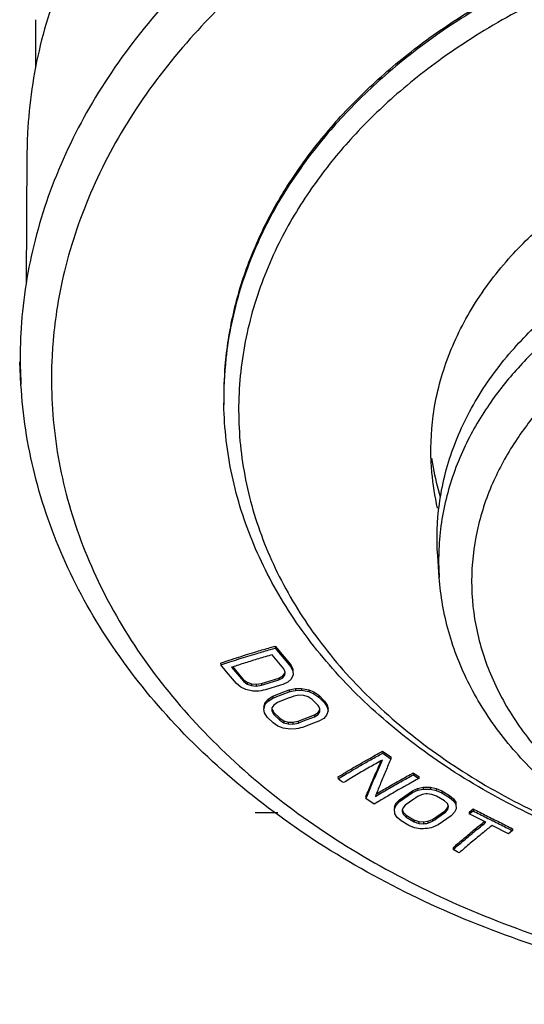
# Model space of a CAD drawing. Units: millimetres. Extents: x -2270 to 12681, y 30 to 5976.
# Drawn here: x 4335 to 4363, y 5655 to 5710 of the extents above; entities that cross this region are included whole.
import ezdxf

# ---------------------------------------------------------------- set-up
doc = ezdxf.new("R2010")
doc.units = ezdxf.units.MM
doc.header["$LTSCALE"] = 0.25

msp = doc.modelspace()

# ---------------------------------------------------------------- linework, layer by layer
at = {"linetype": 'Continuous'}
for p, q in [((4335.685, 5709.848), (4335.67, 5707.177)), ((4335.205, 5702.436), (4335.167, 5695.349)), ((4334.875, 5689.714), (4334.802, 5690.966)), ((4346.083, 5688.583), (4346.081, 5688.702)), ((4357.558, 5685.647), (4357.643, 5685.132)), ((4357.982, 5679.056), (4357.896, 5680.273)), ((4357.953, 5680.414), (4357.95, 5680.273)), ((4348.632, 5675.182), (4348.911, 5675.261)), ((4348.66, 5675.084), (4348.913, 5675.155)), ((4348.911, 5675.261), (4348.913, 5675.155)), ((4348.911, 5675.261), (4349.778, 5674.228)), ((4348.913, 5675.155), (4349.78, 5674.122)), ((4345.906, 5674.33), (4346.379, 5674.489)), ((4345.906, 5674.33), (4345.908, 5674.226)), ((4345.908, 5674.226), (4346.41, 5674.393)), ((4349.396, 5674.013), (4348.746, 5674.787)), ((4346.22, 5673.854), (4345.908, 5674.226)), ((4346.775, 5673.194), (4346.22, 5673.854)), ((4346.537, 5674.105), (4346.508, 5674.096)), ((4346.508, 5674.096), (4347.159, 5673.322)), ((4346.576, 5674.117), (4346.723, 5673.942)), ((4346.723, 5673.942), (4347.156, 5673.427)), ((4349.336, 5673.622), (4349.455, 5673.764)), ((4349.423, 5673.95), (4349.396, 5674.013)), ((4349.45, 5673.887), (4349.423, 5673.95)), ((4349.477, 5673.824), (4349.45, 5673.887)), ((4349.458, 5673.658), (4349.477, 5673.824)), ((4349.778, 5674.228), (4349.78, 5674.122)), ((4349.778, 5674.228), (4349.895, 5673.996)), ((4349.78, 5674.122), (4349.897, 5673.89)), ((4349.895, 5673.996), (4349.897, 5673.89)), ((4349.897, 5673.89), (4349.914, 5673.683)), ((4347.156, 5673.427), (4347.159, 5673.322)), ((4347.156, 5673.427), (4347.365, 5673.277)), ((4347.159, 5673.322), (4347.367, 5673.172)), ((4347.365, 5673.277), (4347.367, 5673.172)), ((4347.365, 5673.277), (4347.601, 5673.19)), ((4347.865, 5673.167), (4348.157, 5673.207)), ((4348.157, 5673.207), (4349.116, 5673.504)), ((4348.157, 5673.207), (4348.159, 5673.102)), ((4348.283, 5673.141), (4349.118, 5673.398)), ((4349.116, 5673.504), (4349.336, 5673.622)), ((4349.116, 5673.504), (4349.118, 5673.398)), ((4349.118, 5673.398), (4349.338, 5673.517)), ((4349.619, 5673.28), (4349.335, 5673.142)), ((4349.336, 5673.622), (4349.338, 5673.517)), ((4349.338, 5673.517), (4349.458, 5673.658)), ((4349.802, 5673.439), (4349.619, 5673.28)), ((4349.914, 5673.683), (4349.802, 5673.439)), ((4347.02, 5673.001), (4346.775, 5673.194)), ((4347.292, 5672.873), (4347.02, 5673.001)), ((4347.692, 5672.787), (4347.292, 5672.873)), ((4347.367, 5673.172), (4347.603, 5673.085)), ((4347.601, 5673.19), (4347.603, 5673.085)), ((4347.601, 5673.19), (4347.865, 5673.167)), ((4347.603, 5673.085), (4347.867, 5673.062)), ((4348.02, 5672.785), (4347.692, 5672.787)), ((4347.865, 5673.167), (4347.867, 5673.062)), ((4347.867, 5673.062), (4348.159, 5673.102)), ((4348.139, 5672.805), (4348.02, 5672.785)), ((4348.257, 5672.826), (4348.139, 5672.805)), ((4348.159, 5673.102), (4348.283, 5673.141)), ((4348.376, 5672.845), (4348.257, 5672.826)), ((4349.207, 5673.104), (4348.376, 5672.845)), ((4348.789, 5672.501), (4349.394, 5672.738)), ((4348.92, 5672.447), (4349.699, 5672.748)), ((4349.335, 5673.142), (4349.207, 5673.104)), ((4349.394, 5672.738), (4349.697, 5672.854)), ((4349.697, 5672.854), (4350.041, 5672.926)), ((4349.697, 5672.854), (4349.699, 5672.748)), ((4349.699, 5672.748), (4349.814, 5672.772)), ((4349.814, 5672.772), (4349.928, 5672.797)), ((4349.928, 5672.797), (4350.043, 5672.821)), ((4350.041, 5672.926), (4350.365, 5672.934)), ((4350.041, 5672.926), (4350.043, 5672.821)), ((4350.043, 5672.821), (4350.367, 5672.828)), ((4350.365, 5672.934), (4350.367, 5672.828)), ((4350.365, 5672.934), (4350.771, 5672.859)), ((4350.367, 5672.828), (4350.773, 5672.753)), ((4350.771, 5672.859), (4350.773, 5672.753)), ((4350.771, 5672.859), (4351.056, 5672.739)), ((4350.773, 5672.753), (4351.058, 5672.633)), ((4351.056, 5672.739), (4351.058, 5672.633)), ((4351.056, 5672.739), (4351.322, 5672.557)), ((4348.289, 5671.896), (4348.367, 5672.159)), ((4348.367, 5672.159), (4348.527, 5672.339)), ((4348.367, 5672.159), (4348.369, 5672.054)), ((4348.369, 5672.054), (4348.529, 5672.234)), ((4348.527, 5672.339), (4348.789, 5672.501)), ((4348.527, 5672.339), (4348.529, 5672.234)), ((4348.529, 5672.234), (4348.791, 5672.396)), ((4348.789, 5672.501), (4348.791, 5672.396)), ((4348.791, 5672.396), (4348.92, 5672.447)), ((4349.037, 5672.151), (4348.836, 5672.014)), ((4349.642, 5672.388), (4349.037, 5672.151)), ((4349.811, 5672.453), (4349.642, 5672.388)), ((4349.945, 5672.503), (4349.811, 5672.453)), ((4350.228, 5672.553), (4349.945, 5672.503)), ((4350.492, 5672.539), (4350.228, 5672.553)), ((4350.736, 5672.461), (4350.492, 5672.539)), ((4350.96, 5672.321), (4350.736, 5672.461)), ((4351.288, 5671.996), (4350.96, 5672.321)), ((4351.058, 5672.633), (4351.324, 5672.451)), ((4351.322, 5672.557), (4351.324, 5672.451)), ((4351.322, 5672.557), (4351.649, 5672.233)), ((4351.324, 5672.451), (4351.651, 5672.127)), ((4351.649, 5672.233), (4351.651, 5672.127)), ((4351.649, 5672.233), (4351.794, 5672.009)), ((4351.651, 5672.127), (4351.796, 5671.903)), ((4348.291, 5671.791), (4348.369, 5672.054)), ((4348.334, 5671.578), (4348.291, 5671.791)), ((4348.478, 5671.35), (4348.334, 5671.578)), ((4348.836, 5672.014), (4348.736, 5671.859)), ((4348.736, 5671.859), (4348.737, 5671.745)), ((4348.736, 5671.793), (4348.805, 5671.668)), ((4348.737, 5671.745), (4348.738, 5671.688)), ((4348.738, 5671.688), (4348.841, 5671.5)), ((4348.805, 5671.668), (4348.839, 5671.605)), ((4348.839, 5671.605), (4348.841, 5671.5)), ((4348.839, 5671.605), (4349.167, 5671.281)), ((4351.09, 5671.473), (4351.291, 5671.604)), ((4351.322, 5671.935), (4351.288, 5671.996)), ((4351.291, 5671.604), (4351.391, 5671.752)), ((4351.291, 5671.604), (4351.293, 5671.499)), ((4351.293, 5671.499), (4351.393, 5671.647)), ((4351.391, 5671.812), (4351.322, 5671.935)), ((4351.393, 5671.647), (4351.391, 5671.812)), ((4351.838, 5671.698), (4351.76, 5671.449)), ((4351.794, 5672.009), (4351.796, 5671.903)), ((4351.794, 5672.009), (4351.836, 5671.804)), ((4351.796, 5671.903), (4351.838, 5671.698)), ((4348.806, 5671.026), (4348.478, 5671.35)), ((4348.841, 5671.5), (4349.169, 5671.176)), ((4349.167, 5671.281), (4349.169, 5671.176)), ((4349.167, 5671.281), (4349.391, 5671.144)), ((4349.169, 5671.176), (4349.394, 5671.039)), ((4349.391, 5671.144), (4349.394, 5671.039)), ((4349.391, 5671.144), (4349.635, 5671.072)), ((4349.394, 5671.039), (4349.638, 5670.967)), ((4349.635, 5671.072), (4349.638, 5670.967)), ((4349.635, 5671.072), (4349.899, 5671.064)), ((4349.899, 5671.064), (4350.182, 5671.121)), ((4349.899, 5671.064), (4349.901, 5670.959)), ((4350.182, 5671.121), (4351.09, 5671.473)), ((4350.182, 5671.121), (4350.184, 5671.016)), ((4350.184, 5671.016), (4350.314, 5671.067)), ((4350.314, 5671.067), (4350.487, 5671.135)), ((4350.487, 5671.135), (4351.092, 5671.368)), ((4351.338, 5671.126), (4351.036, 5671.011)), ((4351.09, 5671.473), (4351.092, 5671.368)), ((4351.092, 5671.368), (4351.293, 5671.499)), ((4351.6, 5671.279), (4351.338, 5671.126)), ((4351.76, 5671.449), (4351.6, 5671.279)), ((4349.072, 5670.848), (4348.806, 5671.026)), ((4349.356, 5670.737), (4349.072, 5670.848)), ((4349.762, 5670.675), (4349.356, 5670.737)), ((4349.638, 5670.967), (4349.901, 5670.959)), ((4350.086, 5670.693), (4349.762, 5670.675)), ((4349.901, 5670.959), (4350.184, 5671.016)), ((4350.201, 5670.72), (4350.086, 5670.693)), ((4350.315, 5670.747), (4350.201, 5670.72)), ((4350.43, 5670.774), (4350.315, 5670.747)), ((4351.036, 5671.011), (4350.43, 5670.774)), ((4354.856, 5669.462), (4354.858, 5669.356)), ((4354.856, 5669.462), (4355.304, 5669.145)), ((4354.683, 5669.262), (4354.858, 5669.356)), ((4354.858, 5669.356), (4355.306, 5669.039)), ((4355.304, 5669.145), (4355.306, 5669.039)), ((4352.388, 5668.044), (4352.39, 5667.939)), ((4352.39, 5667.939), (4352.517, 5668.016)), ((4352.59, 5667.799), (4352.39, 5667.939)), ((4352.689, 5667.728), (4352.59, 5667.799)), ((4356.708, 5667.879), (4356.293, 5667.651)), ((4356.549, 5668.27), (4356.551, 5668.164)), ((4356.549, 5668.27), (4356.649, 5668.2)), ((4356.551, 5668.164), (4356.85, 5667.955)), ((4356.649, 5668.2), (4356.848, 5668.061)), ((4356.85, 5667.955), (4356.708, 5667.879)), ((4356.848, 5668.061), (4356.85, 5667.955)), ((4355.777, 5666.785), (4356.496, 5667.282)), ((4356.496, 5667.282), (4356.789, 5667.412)), ((4356.496, 5667.282), (4356.498, 5667.177)), ((4356.498, 5667.177), (4356.791, 5667.306)), ((4356.789, 5667.412), (4357.088, 5667.475)), ((4356.789, 5667.412), (4356.791, 5667.306)), ((4356.791, 5667.306), (4356.891, 5667.328)), ((4356.891, 5667.328), (4357.008, 5667.352)), ((4357.008, 5667.352), (4357.09, 5667.37)), ((4357.088, 5667.475), (4357.09, 5667.37)), ((4357.088, 5667.475), (4357.495, 5667.473)), ((4357.09, 5667.37), (4357.226, 5667.369)), ((4357.226, 5667.369), (4357.318, 5667.369)), ((4357.318, 5667.369), (4357.497, 5667.368)), ((4357.495, 5667.473), (4357.497, 5667.368)), ((4357.495, 5667.473), (4357.806, 5667.408)), ((4357.497, 5667.368), (4357.808, 5667.302)), ((4357.806, 5667.408), (4357.808, 5667.302)), ((4357.806, 5667.408), (4358.122, 5667.279)), ((4357.808, 5667.302), (4358.124, 5667.173)), ((4358.122, 5667.279), (4358.124, 5667.173)), ((4358.122, 5667.279), (4358.552, 5667.024)), ((4353.932, 5666.957), (4353.934, 5666.852)), ((4354.382, 5666.538), (4353.934, 5666.852)), ((4354.622, 5666.684), (4354.382, 5666.538)), ((4354.486, 5667.059), (4354.451, 5666.97)), ((4355.591, 5666.584), (4355.777, 5666.785)), ((4355.593, 5666.479), (4355.779, 5666.68)), ((4355.777, 5666.785), (4355.779, 5666.68)), ((4355.779, 5666.68), (4356.019, 5666.848)), ((4356.019, 5666.848), (4356.498, 5667.177)), ((4356.58, 5666.821), (4356.101, 5666.488)), ((4356.69, 5666.896), (4356.58, 5666.821)), ((4356.82, 5666.984), (4356.69, 5666.896)), ((4357.065, 5667.081), (4356.82, 5666.984)), ((4357.126, 5667.089), (4357.065, 5667.081)), ((4357.233, 5667.103), (4357.126, 5667.089)), ((4357.317, 5667.113), (4357.233, 5667.103)), ((4357.574, 5667.081), (4357.317, 5667.113)), ((4357.836, 5666.985), (4357.574, 5667.081)), ((4358.266, 5666.729), (4357.836, 5666.985)), ((4358.124, 5667.173), (4358.554, 5666.918)), ((4358.433, 5666.571), (4358.266, 5666.729)), ((4358.552, 5667.024), (4358.554, 5666.918)), ((4358.552, 5667.024), (4358.772, 5666.834)), ((4358.554, 5666.918), (4358.774, 5666.728)), ((4358.772, 5666.834), (4358.774, 5666.728)), ((4358.772, 5666.834), (4358.891, 5666.644)), ((4358.774, 5666.728), (4358.893, 5666.538)), ((4355.506, 5666.382), (4355.591, 5666.584)), ((4355.506, 5666.382), (4355.508, 5666.277)), ((4355.508, 5666.277), (4355.593, 5666.479)), ((4355.532, 5666.011), (4355.508, 5666.277)), ((4355.591, 5666.584), (4355.593, 5666.479)), ((4355.939, 5666.21), (4355.926, 5666.154)), ((4355.926, 5666.154), (4355.992, 5665.989)), ((4355.963, 5666.32), (4355.939, 5666.21)), ((4355.946, 5666.204), (4355.968, 5666.149)), ((4356.101, 5666.488), (4355.963, 5666.32)), ((4355.968, 5666.149), (4355.99, 5666.094)), ((4357.602, 5665.7), (4358.321, 5666.197)), ((4358.321, 5666.197), (4358.459, 5666.358)), ((4358.321, 5666.197), (4358.323, 5666.091)), ((4358.323, 5666.091), (4358.461, 5666.252)), ((4358.454, 5666.518), (4358.433, 5666.571)), ((4358.498, 5666.412), (4358.454, 5666.518)), ((4358.459, 5666.358), (4358.481, 5666.453)), ((4358.461, 5666.252), (4358.498, 5666.412)), ((4358.916, 5666.285), (4358.831, 5666.094)), ((4358.891, 5666.644), (4358.893, 5666.538)), ((4358.893, 5666.538), (4358.916, 5666.285)), ((4359.641, 5666.105), (4359.857, 5666.275)), ((4359.643, 5665.999), (4359.859, 5666.17)), ((4359.857, 5666.275), (4359.859, 5666.17)), ((4355.651, 5665.813), (4355.532, 5666.011)), ((4355.871, 5665.619), (4355.651, 5665.813)), ((4356.301, 5665.364), (4355.871, 5665.619)), ((4355.99, 5666.094), (4355.992, 5665.989)), ((4355.99, 5666.094), (4356.156, 5665.932)), ((4355.992, 5665.989), (4356.159, 5665.827)), ((4356.156, 5665.932), (4356.159, 5665.827)), ((4356.156, 5665.932), (4356.586, 5665.677)), ((4356.159, 5665.827), (4356.588, 5665.572)), ((4356.586, 5665.677), (4356.588, 5665.572)), ((4356.586, 5665.677), (4356.849, 5665.584)), ((4357.106, 5665.557), (4357.357, 5665.596)), ((4357.357, 5665.596), (4357.602, 5665.7)), ((4357.357, 5665.596), (4357.359, 5665.491)), ((4357.359, 5665.491), (4357.604, 5665.595)), ((4357.602, 5665.7), (4357.604, 5665.595)), ((4357.604, 5665.595), (4357.731, 5665.684)), ((4357.731, 5665.684), (4357.844, 5665.762)), ((4357.844, 5665.762), (4358.323, 5666.091)), ((4358.406, 5665.738), (4357.926, 5665.405)), ((4358.645, 5665.901), (4358.406, 5665.738)), ((4358.831, 5666.094), (4358.645, 5665.901)), ((4359.641, 5666.105), (4359.643, 5665.999)), ((4360.253, 5665.692), (4359.643, 5665.999)), ((4360.558, 5665.539), (4360.253, 5665.692)), ((4356.617, 5665.239), (4356.301, 5665.364)), ((4356.588, 5665.572), (4356.851, 5665.479)), ((4356.928, 5665.182), (4356.617, 5665.239)), ((4356.849, 5665.584), (4356.851, 5665.479)), ((4356.849, 5665.584), (4357.106, 5665.557)), ((4356.851, 5665.479), (4357.108, 5665.452)), ((4357.115, 5665.187), (4356.928, 5665.182)), ((4357.106, 5665.557), (4357.108, 5665.452)), ((4357.108, 5665.452), (4357.192, 5665.465)), ((4357.199, 5665.189), (4357.115, 5665.187)), ((4357.192, 5665.465), (4357.29, 5665.48)), ((4357.334, 5665.193), (4357.199, 5665.189)), ((4357.29, 5665.48), (4357.359, 5665.491)), ((4357.427, 5665.216), (4357.334, 5665.193)), ((4357.534, 5665.242), (4357.427, 5665.216)), ((4357.633, 5665.267), (4357.534, 5665.242)), ((4357.926, 5665.405), (4357.633, 5665.267)), ((4360.827, 5665.308), (4360.776, 5665.268)), ((4360.901, 5665.367), (4360.827, 5665.308)), ((4361.815, 5664.912), (4360.901, 5665.367)), ((4362.031, 5665.082), (4361.815, 5664.912)), ((4362.029, 5665.188), (4362.031, 5665.082)), ((4358.744, 5664.136), (4358.806, 5664.19)), ((4358.744, 5664.136), (4358.746, 5664.031)), ((4358.746, 5664.031), (4358.858, 5664.129)), ((4358.975, 5663.917), (4358.746, 5664.031)), ((4359.089, 5663.86), (4358.975, 5663.917))]:
    msp.add_line(p, q, dxfattribs=at)
at = {"color": 7, "linetype": 'Continuous'}
msp.add_line((4349.06, 5666.062), (4347.803, 5666.062), dxfattribs=at)
at = {"linetype": 'Continuous'}
for points, start_tangent, end_tangent in [([(4433.628, 5704.392), (4433.409, 5706.78), (4432.282, 5711.553), (4430.267, 5716.154), (4427.393, 5720.515), (4423.727, 5724.535), (4419.318, 5728.16), (4414.272, 5731.303), (4408.656, 5733.922), (4402.604, 5735.954), (4396.197, 5737.373), (4389.587, 5738.144), (4382.865, 5738.258), (4376.188, 5737.711), (4369.65, 5736.511), (4363.399, 5734.685), (4357.531, 5732.262), (4352.171, 5729.292), (4347.407, 5725.826), (4343.334, 5721.931)], (-0.045058, 0.998984), (-0.671363, -0.741128)), ([(4433.715, 5692.929), (4433.483, 5695.681), (4432.354, 5700.479), (4430.332, 5705.103), (4427.445, 5709.487), (4423.761, 5713.529), (4419.331, 5717.173), (4414.259, 5720.332), (4408.614, 5722.964), (4402.531, 5725.006), (4396.091, 5726.432), (4389.448, 5727.206), (4382.692, 5727.319), (4375.98, 5726.767), (4369.41, 5725.559), (4363.128, 5723.722), (4357.232, 5721.283), (4351.847, 5718.296), (4347.078, 5714.822), (4342.998, 5710.919)], (-0.030686, 0.999529), (-0.671363, -0.741128)), ([(4431.59, 5695.674), (4430.723, 5698.964), (4428.77, 5703.429), (4425.983, 5707.662), (4422.426, 5711.565), (4418.148, 5715.083), (4413.251, 5718.133), (4407.801, 5720.675), (4401.927, 5722.647), (4395.709, 5724.023), (4389.294, 5724.771), (4382.77, 5724.88), (4376.29, 5724.347), (4369.946, 5723.181), (4363.881, 5721.407), (4358.187, 5719.052), (4352.988, 5716.167), (4348.383, 5712.813), (4347.774, 5712.296)], (-0.190457, 0.981696), (-0.755559, -0.655081)), ([(4343.334, 5721.931), (4340.028, 5717.68), (4337.547, 5713.149), (4335.941, 5708.429), (4335.237, 5703.597), (4335.205, 5702.438)], (-0.671363, -0.741128), (-0.005237, -0.999986)), ([(4352.394, 5704.351), (4354.769, 5706.699), (4357.469, 5708.858), (4360.463, 5710.805), (4363.718, 5712.517), (4367.199, 5713.977), (4370.867, 5715.169), (4374.683, 5716.079), (4378.605, 5716.697), (4382.589, 5717.017), (4386.592, 5717.035), (4390.57, 5716.751), (4394.48, 5716.167), (4398.279, 5715.292), (4401.925, 5714.133), (4405.378, 5712.704), (4408.6, 5711.02), (4411.556, 5709.101), (4414.214, 5706.966), (4416.544, 5704.639), (4418.522, 5702.146), (4420.125, 5699.514), (4421.335, 5696.771), (4422.14, 5693.949), (4422.531, 5691.078), (4422.566, 5690.222)], (0.671363, 0.741128), (0.019814, -0.999804)), ([(4422.565, 5690.222), (4422.495, 5691.455), (4421.765, 5695.341), (4420.281, 5699.095), (4418.066, 5702.662), (4415.175, 5705.951), (4411.654, 5708.913), (4407.59, 5711.472), (4403.044, 5713.59), (4398.133, 5715.213), (4392.93, 5716.317), (4387.567, 5716.875), (4382.124, 5716.876), (4376.74, 5716.322), (4371.495, 5715.221), (4366.531, 5713.604), (4361.979, 5711.529), (4357.982, 5709.101), (4354.827, 5706.629), (4352.396, 5704.232)], (-0.025692, 0.99967), (-0.671363, -0.741128)), ([(4415.875, 5674.401), (4417.622, 5676.606), (4419.451, 5679.619), (4420.889, 5683.154), (4421.665, 5686.902), (4421.705, 5690.732), (4420.99, 5694.535), (4419.537, 5698.211), (4417.368, 5701.702), (4414.539, 5704.922), (4411.091, 5707.821), (4407.113, 5710.326), (4402.664, 5712.4), (4397.856, 5713.989), (4392.762, 5715.07), (4387.512, 5715.615), (4382.184, 5715.617), (4376.913, 5715.075), (4371.779, 5713.997), (4366.919, 5712.414), (4362.463, 5710.382), (4358.551, 5708.005), (4355.462, 5705.586), (4353.082, 5703.24)], (0.66035, 0.750958), (-0.671363, -0.741128)), ([(4347.774, 5712.296), (4344.443, 5709.045)], (-0.755559, -0.655081), (-0.671363, -0.741128)), ([(4342.998, 5710.919), (4339.684, 5706.659), (4337.196, 5702.122), (4335.577, 5697.378), (4334.866, 5692.522), (4334.833, 5690.966)], (-0.671363, -0.741128), (0.009153, -0.999958)), ([(4344.443, 5709.045), (4341.243, 5704.932), (4338.841, 5700.55), (4337.278, 5695.97), (4336.845, 5693.776)], (-0.671363, -0.741128), (-0.150598, -0.988595)), ([(4352.396, 5704.232), (4350.327, 5701.661), (4348.458, 5698.583), (4346.989, 5694.972), (4346.197, 5691.143), (4346.084, 5688.586)], (-0.671363, -0.741128), (0.019594, -0.999808)), ([(4352.394, 5704.351), (4350.368, 5701.84), (4348.714, 5699.193), (4347.45, 5696.44), (4346.591, 5693.611), (4346.144, 5690.735), (4346.081, 5688.702)], (-0.671363, -0.741128), (0.019814, -0.999804)), ([(4353.082, 5703.24), (4351.057, 5700.722), (4349.227, 5697.709), (4347.79, 5694.175), (4347.014, 5690.426), (4346.974, 5686.597), (4347.689, 5682.793), (4349.142, 5679.118), (4351.31, 5675.626), (4354.14, 5672.406), (4357.587, 5669.507), (4361.566, 5667.002), (4366.015, 5664.928), (4370.823, 5663.339), (4371.06, 5663.276)], (-0.671363, -0.741128), (0.96682, -0.255459)), ([(4361.958, 5696.805), (4364.165, 5698.917), (4366.744, 5700.799), (4369.167, 5702.177)], (0.671363, 0.741128), (0.892419, 0.451208)), ([(4376.031, 5698.363), (4373.519, 5697.624), (4369.911, 5696.153), (4366.776, 5694.381), (4364.237, 5692.471), (4362.334, 5690.619)], (-0.969571, -0.244809), (-0.671363, -0.741128)), ([(4362.258, 5691.864), (4364.466, 5693.974), (4367.048, 5695.851), (4369.956, 5697.46)], (0.671363, 0.741128), (0.901731, 0.432298)), ([(4357.556, 5685.108), (4357.651, 5687.995), (4358.422, 5691.076), (4359.872, 5694.043), (4361.958, 5696.805)], (-0.070098, 0.99754), (0.671363, 0.741128)), ([(4336.845, 5693.776), (4336.631, 5691.912)], (-0.150598, -0.988595), (-0.076722, -0.997052)), ([(4336.631, 5691.912), (4336.591, 5691.281), (4336.794, 5686.584), (4337.884, 5681.951), (4339.837, 5677.486), (4342.624, 5673.253), (4346.181, 5669.35), (4350.459, 5665.832), (4355.356, 5662.782), (4360.807, 5660.24), (4366.681, 5658.268), (4372.899, 5656.892), (4379.314, 5656.144), (4385.837, 5656.035), (4392.318, 5656.568), (4398.662, 5657.734), (4404.727, 5659.509), (4410.42, 5661.863), (4415.62, 5664.748), (4420.225, 5668.102), (4424.164, 5671.87)], (-0.076722, -0.997052), (0.671363, 0.741128)), ([(4357.896, 5680.272), (4357.988, 5683.111), (4358.749, 5686.172), (4360.187, 5689.12), (4362.258, 5691.864)], (-0.070153, 0.997536), (0.671363, 0.741128)), ([(4334.833, 5690.966), (4334.875, 5689.714)], (0.009153, -0.999958), (0.05759, -0.99834)), ([(4362.334, 5690.619), (4360.741, 5688.609), (4359.338, 5686.16), (4358.356, 5683.378), (4357.953, 5680.414)], (-0.671363, -0.741128), (-0.027887, -0.999611)), ([(4425.392, 5671.944), (4421.162, 5667.911), (4416.214, 5664.346), (4410.636, 5661.312), (4404.546, 5658.873), (4398.066, 5657.075), (4391.324, 5655.95), (4384.45, 5655.519), (4377.573, 5655.788), (4370.825, 5656.753), (4364.341, 5658.394), (4358.236, 5660.684), (4352.642, 5663.576), (4347.659, 5667.019), (4343.397, 5670.937), (4339.933, 5675.255), (4337.328, 5679.89), (4335.634, 5684.741), (4334.875, 5689.714)], (-0.671363, -0.741128), (-0.057653, 0.998337)), ([(4372.113, 5662.807), (4368.411, 5663.838), (4363.674, 5665.676), (4359.349, 5667.984), (4355.52, 5670.719), (4352.269, 5673.822), (4349.657, 5677.231), (4347.734, 5680.879), (4346.536, 5684.689), (4346.083, 5688.583)], (-0.973334, 0.229391), (-0.019869, 0.999803)), ([(4363.86, 5688.716), (4362.376, 5686.844), (4361.067, 5684.561), (4360.152, 5681.968), (4359.776, 5679.204), (4359.998, 5676.426), (4360.809, 5673.731), (4362.187, 5671.165), (4364.105, 5668.784), (4366.513, 5666.65), (4369.354, 5664.816), (4372.557, 5663.324), (4376.049, 5662.211), (4379.747, 5661.502), (4383.559, 5661.215), (4387.386, 5661.357), (4391.147, 5661.924), (4394.774, 5662.909), (4398.138, 5664.281), (4401.06, 5665.934), (4403.427, 5667.714), (4405.2, 5669.439)], (-0.671363, -0.741128), (0.671363, 0.741128)), ([(4357.893, 5682.88), (4357.576, 5684.859), (4357.556, 5685.108)], (-0.227272, 0.973831), (-0.070098, 0.99754)), ([(4357.643, 5685.132), (4358.037, 5683.516)], (0.180963, -0.98349), (0.291858, -0.956462)), ([(4357.95, 5680.273), (4357.982, 5679.056)], (-0.017678, -0.999844), (0.070296, -0.997526)), ([(4406.509, 5669.477), (4403.92, 5667.05), (4400.857, 5664.952), (4397.382, 5663.225), (4393.601, 5661.921), (4389.601, 5661.066), (4385.487, 5660.679), (4381.35, 5660.766), (4377.289, 5661.326), (4373.405, 5662.346), (4369.783, 5663.804), (4366.524, 5665.662), (4363.702, 5667.881), (4361.397, 5670.392), (4359.65, 5673.145), (4358.507, 5676.056), (4357.982, 5679.056)], (-0.671363, -0.741128), (-0.070236, 0.99753)), ([(4346.379, 5674.489), (4346.911, 5674.661), (4347.913, 5674.972), (4348.632, 5675.182)], (0.949658, 0.313289), (0.961564, 0.27458)), ([(4346.41, 5674.393), (4346.913, 5674.556), (4347.915, 5674.866), (4348.66, 5675.084)], (0.949919, 0.312497), (0.961824, 0.273667)), ([(4348.746, 5674.787), (4348.002, 5674.568), (4347.256, 5674.338), (4346.537, 5674.105)], (-0.961224, -0.275767), (-0.949485, -0.313812)), ([(4352.388, 5668.044), (4353.214, 5668.538), (4354.036, 5669.011), (4354.856, 5669.462)], (0.853458, 0.521161), (0.880533, 0.473985)), ([(4352.517, 5668.016), (4353.216, 5668.433), (4354.039, 5668.906), (4354.683, 5669.262)], (0.854999, 0.51863), (0.878841, 0.477115)), ([(4354.842, 5668.974), (4354.126, 5668.575), (4353.409, 5668.16), (4352.689, 5667.728)], (-0.877415, -0.479733), (-0.853709, -0.520751)), ([(4353.932, 5666.957), (4354.242, 5667.697), (4354.545, 5668.404), (4354.778, 5668.938)], (0.383155, 0.923684), (0.402312, 0.915503)), ([(4353.934, 5666.852), (4354.244, 5667.592), (4354.547, 5668.299), (4354.842, 5668.974)], (0.383288, 0.923629), (0.403953, 0.91478)), ([(4355.306, 5669.039), (4355.029, 5668.381), (4354.743, 5667.691), (4354.486, 5667.059)], (-0.392325, -0.919827), (-0.373241, -0.927734)), ([(4354.451, 5666.97), (4355.153, 5667.383), (4355.853, 5667.781), (4356.551, 5668.164)], (0.857755, 0.514059), (0.880882, 0.473336)), ([(4354.507, 5667.109), (4355.151, 5667.488), (4355.851, 5667.887), (4356.549, 5668.27)], (0.858234, 0.513259), (0.880651, 0.473766)), ([(4356.293, 5667.651), (4356.03, 5667.505), (4355.207, 5667.032), (4354.622, 5666.684)], (-0.87464, -0.484772), (-0.856246, -0.516569)), ([(4359.857, 5666.275), (4360.581, 5665.91), (4361.305, 5665.548), (4362.029, 5665.188)], (0.892246, -0.45155), (0.89624, -0.443569)), ([(4359.859, 5666.17), (4360.583, 5665.804), (4361.307, 5665.442), (4362.031, 5665.082)], (0.892239, -0.451563), (0.896247, -0.443556)), ([(4358.806, 5664.19), (4359.35, 5664.656), (4359.954, 5665.159), (4360.475, 5665.581)], (0.754746, 0.656018), (0.782257, 0.622956)), ([(4358.858, 5664.129), (4359.352, 5664.551), (4359.956, 5665.054), (4360.558, 5665.539)], (0.755746, 0.654865), (0.783896, 0.620892)), ([(4360.776, 5665.268), (4360.299, 5664.882), (4359.695, 5664.38), (4359.089, 5663.86)], (-0.781786, -0.623547), (-0.753934, -0.65695))]:
    msp.add_spline(points, degree=3, dxfattribs=dict(at, start_tangent=start_tangent, end_tangent=end_tangent))

doc.saveas('drawing.dxf')
